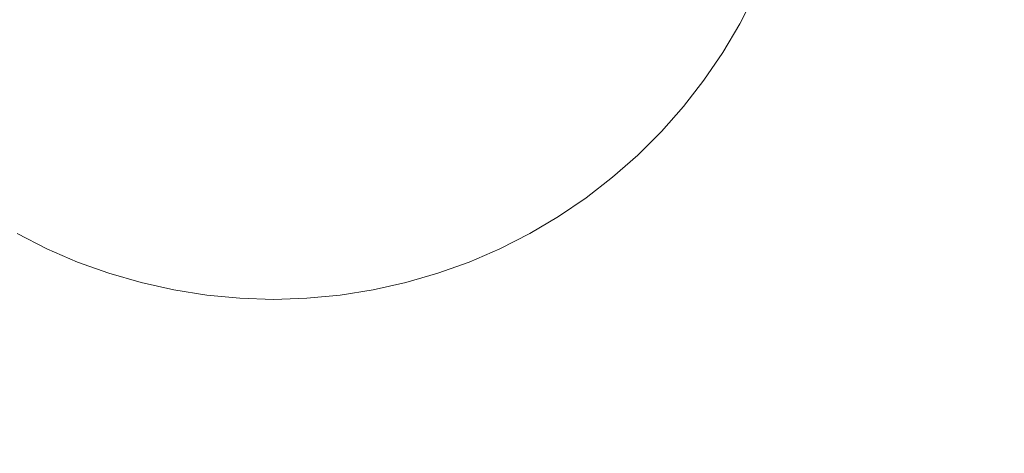
# Model space of a CAD drawing. Units: millimetres. Extents: x 23641 to 29009, y 28142 to 32484.
# Drawn here: x 25115 to 25392, y 29929 to 30051 of the extents above; entities that cross this region are included whole.
import ezdxf

# ---------------------------------------------------------------- set-up
doc = ezdxf.new("R2010")
doc.units = ezdxf.units.MM
doc.header["$MEASUREMENT"] = 0
doc.linetypes.add('Wipeout_Contour', pattern=[1000, 0, -1000])
doc.layers.add('STREFA', color=7, linetype='Continuous')
doc.layers.add('STREFA_Nr_pióra__7', color=7, linetype='Continuous', lineweight=18)
doc.layers.add('ZESTAW_Nr_pióra__7', color=7, linetype='Continuous', lineweight=18)
doc.styles.add('GENERATED_STYLE_1', font='txt')
doc.dimstyles.new('GENERATED_STYLE__1', dxfattribs={"dimtxt": 150, "dimasz": 114, "dimexe": 0.18, "dimexo": 3000, "dimgap": 0.09, "dimtad": 1, "dimtih": 1, "dimtoh": 1, "dimdec": 0, "dimlfac": 0.1, "dimzin": 0, "dimdsep": 46, "dimtxsty": 'GENERATED_STYLE_1', "dimblk": 'ARROWHEAD_5', "dimblk1": 'ARROWHEAD_5', "dimblk2": 'ARROWHEAD_5', "dimcen": 0.09, "dimclrd": 7, "dimclre": 7, "dimclrt": 7, "dimazin": 0, "dimtfac": 1, "dimtdec": 4, "dimtmove": 0, "dimatfit": 3, "dimfxl": 0, "dimtolj": 1, "dimtzin": 0, "dimarcsym": 0})

# ---------------------------------------------------------------- blocks, each defined once
blk = doc.blocks.new('*D1')
at = {"layer": 'STREFA_Nr_pióra__7', "linetype": 'Continuous'}
for points in [[(23641.24, 28254.94), (23757.12, 28223.89), (23757.12, 28285.99)], [(28506.41, 28254.94), (28390.53, 28285.99), (28390.53, 28223.89)]]:
    blk.add_hatch(color=256, dxfattribs=at).paths.add_polyline_path(points)
for p, q in [((23641.24, 28142.44), (23641.24, 28367.44)), ((28506.41, 28142.44), (28506.41, 28367.44)), ((23641.24, 28254.94), (23757.12, 28285.99)), ((23757.12, 28285.99), (23757.12, 28223.89)), ((28506.41, 28254.94), (28390.53, 28285.99)), ((28390.53, 28223.89), (28390.53, 28285.99)), ((23641.24, 28254.94), (23757.12, 28223.89)), ((23757.12, 28254.94), (28390.53, 28254.94)), ((28506.41, 28254.94), (28390.53, 28223.89))]:
    blk.add_line(p, q, dxfattribs=at)
at = {"color": 254, "linetype": 'Wipeout_Contour', "lineweight": 0, "ltscale": 154098.854474}
blk.add_wipeout([(25885.23, 28267.08), (26262.43, 28267.08), (26262.43, 28452.79), (25885.23, 28452.79)], dxfattribs=at).dxf.layer = 'STREFA'
at = {"layer": 'STREFA_Nr_pióra__7', "insert": (25903.08, 28284.94), "char_height": 150, "attachment_point": 7, "style": 'GENERATED_STYLE_1'}
blk.add_mtext('\\A1;{\\fArial|b0|i0|c238|p38;487}', dxfattribs=at)
blk = doc.blocks.new('ARROWHEAD_5')
at = {"color": 0, "linetype": 'Continuous', "lineweight": 0}
blk.add_line((0, 0), (-1, 0), dxfattribs=at)
blk.add_solid([(-1, 0.2679), (0, 0), (-1, -0.2679), (-1, 0.2679)], dxfattribs=at)

msp = doc.modelspace()

# ---------------------------------------------------------------- linework, layer by layer
at = {"layer": 'STREFA_Nr_pióra__7', "linetype": 'Continuous', "flags": 128}
msp.add_lwpolyline([(23641.24, 30984.41, -0.414214), (25141.24, 32484.41), (26056.71, 32484.41, -0.122878), (26760.1, 32300.94, -0.205632), (27794.55, 31750.18, -0.321538), (28506.41, 30827.22), (28506.41, 30190.37, -0.303976), (27796.43, 29306.43, -0.212276), (26733.28, 28753.59, -0.115988), (26067.7, 28584.64), (25141.24, 28584.41, -0.421444), (23641.24, 30122.03)], format="xyb", close=True, dxfattribs=at)
at = {"layer": 'ZESTAW_Nr_pióra__7', "linetype": 'Continuous'}
for p, q in [((25321.97, 30058.47), (25317.69, 30050.08)), ((25317.69, 30050.08), (25312.89, 30041.96)), ((25312.89, 30041.96), (25307.6, 30034.17)), ((25307.6, 30034.17), (25301.82, 30026.72)), ((25301.82, 30026.72), (25295.59, 30019.66)), ((25295.59, 30019.66), (25288.93, 30012.99)), ((25288.93, 30012.99), (25281.86, 30006.76)), ((25281.86, 30006.76), (25274.41, 30000.99)), ((25274.41, 30000.99), (25266.62, 29995.69)), ((25266.62, 29995.69), (25258.51, 29990.89)), ((25122.38, 29986.61), (25113.98, 29990.89)), ((25258.51, 29990.89), (25250.11, 29986.61)), ((25131.03, 29982.87), (25122.38, 29986.61)), ((25250.11, 29986.61), (25241.46, 29982.87)), ((25139.89, 29979.68), (25131.03, 29982.87)), ((25241.46, 29982.87), (25232.6, 29979.68)), ((25148.94, 29977.05), (25139.89, 29979.68)), ((25232.6, 29979.68), (25223.55, 29977.05)), ((25158.14, 29975), (25148.94, 29977.05)), ((25223.55, 29977.05), (25214.35, 29975)), ((25167.44, 29973.52), (25158.14, 29975)), ((25176.83, 29972.63), (25167.44, 29973.52)), ((25186.24, 29972.34), (25176.83, 29972.63)), ((25195.66, 29972.63), (25186.24, 29972.34)), ((25205.04, 29973.52), (25195.66, 29972.63)), ((25214.35, 29975), (25205.04, 29973.52))]:
    msp.add_line(p, q, dxfattribs=at)

# ---------------------------------------------------------------- next in the draw order: dimensions: what is measured, and where the dimension line sits
at = {"layer": 'STREFA', "linetype": 'Continuous'}
dim = msp.add_linear_dim(base=(28506.41, 28254.94), p1=(23641.24, 30588.4), p2=(28506.41, 30518.14), dimstyle='GENERATED_STYLE__1', dxfattribs=at)
dim.commit()
dim.dimension.update_dxf_attribs({"geometry": '*D1', "text_midpoint": (26073.83, 28359.94), "dimtype": 160})

doc.saveas('drawing.dxf')
